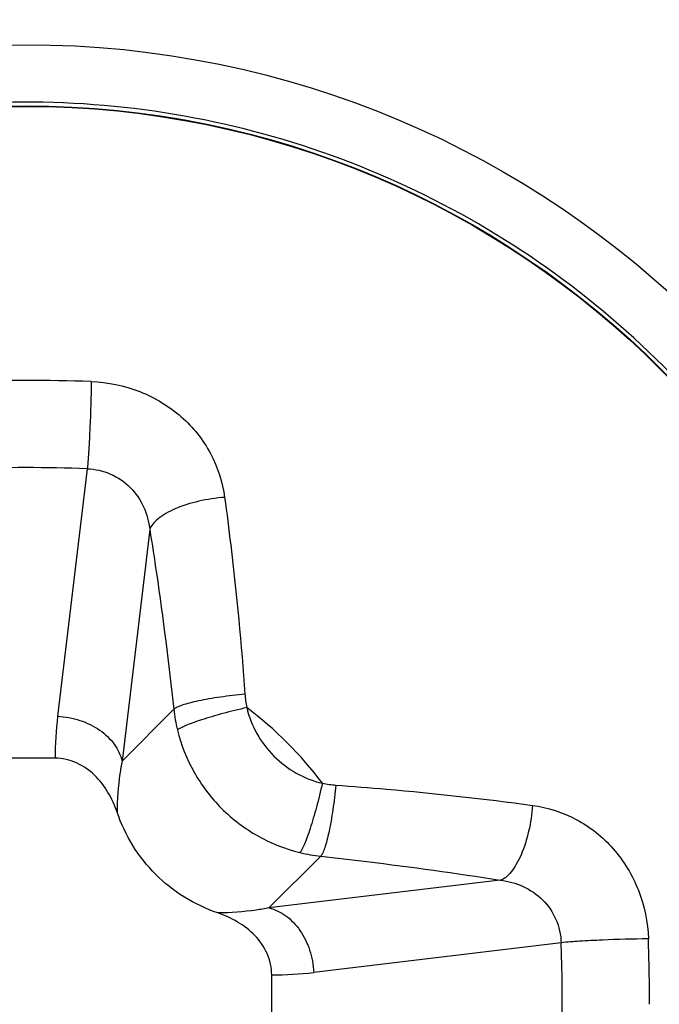
# Model space of a CAD drawing. Units: millimetres. Extents: x 349 to 3366, y -1281 to 198.
# Drawn here: x 3350 to 3352, y -403 to -400 of the extents above; entities that cross this region are included whole.
import ezdxf

# ---------------------------------------------------------------- set-up
doc = ezdxf.new("R2010")
doc.units = ezdxf.units.MM
doc.header["$LTSCALE"] = 32.67
doc.layers.get('0').update_dxf_attribs({"linetype": 'CONTINUOUS'})
doc.layers.add('02___PRT_ALL_AXES', color=7, linetype='CONTINUOUS')
doc.layers.add('DTM_EXT_COPY', color=7, linetype='CONTINUOUS')

msp = doc.modelspace()

# ---------------------------------------------------------------- linework, layer by layer
at = {"color": 7, "linetype": 'Continuous'}
for p, q in [((3350.6391, -401.1035), (3350.5485, -401.8577)), ((3350.6391, -401.1035), (3350.5485, -401.8577)), ((3350.6391, -401.1035), (3350.5485, -401.8577)), ((3350.8295, -401.2889), (3350.7449, -401.9942)), ((3350.8295, -401.2889), (3350.7449, -401.9942)), ((3350.8295, -401.2889), (3350.7449, -401.9942)), ((3350.7449, -401.9942), (3350.9028, -401.8363)), ((3350.7449, -401.9942), (3350.9028, -401.8363)), ((3350.7449, -401.9942), (3350.9028, -401.8363)), ((3350.5411, -401.9857), (3350.3616, -401.9857)), ((3350.5411, -401.9857), (3350.3616, -401.9857)), ((3350.5411, -401.9857), (3350.3616, -401.9857)), ((3351.1928, -402.4421), (3351.3507, -402.2843)), ((3351.1928, -402.4421), (3351.3507, -402.2843)), ((3351.1928, -402.4421), (3351.3507, -402.2843)), ((3351.8981, -402.3575), (3351.1928, -402.4421)), ((3351.8981, -402.3575), (3351.1928, -402.4421)), ((3351.8981, -402.3575), (3351.1928, -402.4421)), ((3352.0835, -402.548), (3351.3293, -402.6385)), ((3352.0835, -402.548), (3351.3293, -402.6385)), ((3352.0835, -402.548), (3351.3293, -402.6385)), ((3351.2013, -402.8254), (3351.2013, -402.646)), ((3351.2013, -402.8254), (3351.2013, -402.646)), ((3351.2013, -402.8254), (3351.2013, -402.646))]:
    msp.add_line(p, q, dxfattribs=at)
for radius in [2.925, 2.925, 2.925, 2.7384, 2.7384, 2.7384, 2.7371, 2.7371, 2.7371]:
    msp.add_circle((3350.4513, -402.7357), radius, dxfattribs=at)
for centre, radius, start, end in [((3350.4513, -406.5778), 5.7438, 88.00916, 91.99084), ((3350.4513, -406.5778), 5.7438, 88.00916, 91.99084), ((3350.4513, -406.5778), 5.7438, 88.00916, 91.99084), ((3350.4513, -406.0383), 4.9384, 87.8214, 92.1786), ((3350.4513, -406.0383), 4.9384, 87.8214, 92.1786), ((3350.4513, -406.0383), 4.9384, 87.8214, 92.1786), ((3351.4471, -401.7669), 0.3284, 184.0944, 191.319), ((3351.4471, -401.7669), 0.3284, 184.0944, 191.319), ((3351.4471, -401.7669), 0.3284, 184.0944, 191.319), ((3351.5736, -401.982), 1.0326, 173.0883, 180.2046), ((3351.5736, -401.982), 1.0326, 173.0883, 180.2046), ((3351.5736, -401.982), 1.0326, 173.0883, 180.2046), ((3351.4036, -401.7805), 0.5039, 186.3566, 193.6715), ((3351.4036, -401.7805), 0.5039, 186.3566, 193.6715), ((3351.4036, -401.7805), 0.5039, 186.3566, 193.6715), ((3350.4513, -402.7357), 1.1277, 36.6845, 53.3155), ((3350.4513, -402.7357), 1.1277, 36.6845, 53.3155), ((3350.4513, -402.7357), 1.1277, 36.6845, 53.3155), ((3351.4201, -401.74), 0.3284, 258.6807, 265.9059), ((3351.4201, -401.74), 0.3284, 258.6807, 265.9059), ((3351.4201, -401.74), 0.3284, 258.6807, 265.9059), ((3351.4065, -401.7835), 0.5039, 256.3283, 263.6435), ((3351.4065, -401.7835), 0.5039, 256.3283, 263.6435), ((3351.4065, -401.7835), 0.5039, 256.3283, 263.6435), ((3347.15, -402.7355), 4.9371, 359.998, 2.1772), ((3347.15, -402.7355), 4.9371, 359.998, 2.1772), ((3347.15, -402.7355), 4.9371, 359.998, 2.1772), ((3346.6105, -402.7354), 5.7425, 359.99752, 1.9888), ((3346.6105, -402.7354), 5.7425, 359.99752, 1.9888), ((3346.6105, -402.7354), 5.7425, 359.99752, 1.9888), ((3351.205, -401.6134), 1.0326, 269.7955, 276.912), ((3351.205, -401.6134), 1.0326, 269.7955, 276.912), ((3351.205, -401.6134), 1.0326, 269.7955, 276.912), ((3350.4513, -402.7356), 2.75, 271.0155, 0.0091), ((3350.4513, -402.7356), 2.75, 271.0155, 0.0091), ((3347.1501, -402.7359), 4.9371, 357.8228, 0.002), ((3347.1501, -402.7359), 4.9371, 357.8228, 0.002), ((3347.1501, -402.7359), 4.9371, 357.8228, 0.002)]:
    msp.add_arc(centre, radius, start, end, dxfattribs=at)
for points, knots in [([(3353.133, -402.1266), (3353.0965, -401.9659), (3352.9943, -401.6502), (3352.7588, -401.2124), (3352.4486, -400.8237), (3352.0739, -400.4969), (3351.6466, -400.2425), (3351.1808, -400.0687), (3350.6913, -399.9812), (3350.1941, -399.9828), (3349.7052, -400.0734), (3349.2404, -400.2501), (3348.8148, -400.5072), (3348.4421, -400.8363), (3348.1344, -401.2269), (3347.9016, -401.6663), (3347.7513, -402.1402), (3347.7093, -402.4693), (3347.7032, -402.634)], [0, 0, 0, 0, 0.0625, 0.125, 0.1875, 0.25, 0.3125, 0.375, 0.4375, 0.5, 0.5625, 0.625, 0.6875, 0.750001, 0.8125, 0.875001, 0.937499, 1, 1, 1, 1]), ([(3353.133, -402.1266), (3353.0965, -401.9659), (3352.9943, -401.6502), (3352.7588, -401.2124), (3352.4486, -400.8237), (3352.0739, -400.4969), (3351.6466, -400.2425), (3351.1808, -400.0687), (3350.6913, -399.9812), (3350.1941, -399.9828), (3349.7052, -400.0734), (3349.2404, -400.2501), (3348.8148, -400.5072), (3348.4421, -400.8363), (3348.1344, -401.2269), (3347.9016, -401.6663), (3347.7513, -402.1402), (3347.7093, -402.4693), (3347.7032, -402.634)], [0, 0, 0, 0, 0.0625, 0.125, 0.1875, 0.25, 0.3125, 0.375, 0.4375, 0.5, 0.5625, 0.625, 0.6875, 0.750001, 0.8125, 0.875001, 0.937499, 1, 1, 1, 1]), ([(3353.133, -402.1266), (3353.0965, -401.9659), (3352.9943, -401.6502), (3352.7588, -401.2124), (3352.4486, -400.8237), (3352.0739, -400.4969), (3351.6466, -400.2425), (3351.1808, -400.0687), (3350.6913, -399.9812), (3350.1941, -399.9828), (3349.7052, -400.0734), (3349.2404, -400.2501), (3348.8148, -400.5072), (3348.4421, -400.8363), (3348.1344, -401.2269), (3347.9016, -401.6663), (3347.7513, -402.1402), (3347.7093, -402.4693), (3347.7032, -402.634)], [0, 0, 0, 0, 0.0625, 0.125, 0.1875, 0.25, 0.3125, 0.375, 0.4375, 0.5, 0.5625, 0.625, 0.6875, 0.750001, 0.8125, 0.875001, 0.937499, 1, 1, 1, 1]), ([(3350.6509, -400.8375), (3350.6505, -400.8842), (3350.6484, -400.9541), (3350.6438, -401.0428), (3350.6408, -401.0847), (3350.6391, -401.1035)], [0, 0, 0, 0, 0.526758, 0.787763, 1, 1, 1, 1]), ([(3350.6509, -400.8375), (3350.6505, -400.8842), (3350.6484, -400.9541), (3350.6438, -401.0428), (3350.6408, -401.0847), (3350.6391, -401.1035)], [0, 0, 0, 0, 0.526758, 0.787763, 1, 1, 1, 1]), ([(3350.6509, -400.8375), (3350.6505, -400.8842), (3350.6484, -400.9541), (3350.6438, -401.0428), (3350.6408, -401.0847), (3350.6391, -401.1035)], [0, 0, 0, 0, 0.526758, 0.787763, 1, 1, 1, 1]), ([(3350.6509, -400.8375), (3350.7013, -400.8392), (3350.8012, -400.8597), (3350.9302, -400.9373), (3351.022, -401.052), (3351.0515, -401.1442), (3351.0578, -401.1905)], [0, 0, 0, 0, 0.259554, 0.513884, 0.759741, 1, 1, 1, 1]), ([(3350.6509, -400.8375), (3350.7013, -400.8392), (3350.8012, -400.8597), (3350.9302, -400.9373), (3351.022, -401.052), (3351.0515, -401.1442), (3351.0578, -401.1905)], [0, 0, 0, 0, 0.259554, 0.513884, 0.759741, 1, 1, 1, 1]), ([(3350.6509, -400.8375), (3350.7013, -400.8392), (3350.8012, -400.8597), (3350.9302, -400.9373), (3351.022, -401.052), (3351.0515, -401.1442), (3351.0578, -401.1905)], [0, 0, 0, 0, 0.259554, 0.513884, 0.759741, 1, 1, 1, 1]), ([(3350.6391, -401.1035), (3350.6633, -401.1041), (3350.712, -401.115), (3350.7729, -401.157), (3350.8143, -401.2179), (3350.8268, -401.2651), (3350.8295, -401.2889)], [0, 0, 0, 0, 0.252024, 0.502457, 0.751127, 1, 1, 1, 1]), ([(3350.6391, -401.1035), (3350.6633, -401.1041), (3350.712, -401.115), (3350.7729, -401.157), (3350.8143, -401.2179), (3350.8268, -401.2651), (3350.8295, -401.2889)], [0, 0, 0, 0, 0.252024, 0.502457, 0.751127, 1, 1, 1, 1]), ([(3350.6391, -401.1035), (3350.6633, -401.1041), (3350.712, -401.115), (3350.7729, -401.157), (3350.8143, -401.2179), (3350.8268, -401.2651), (3350.8295, -401.2889)], [0, 0, 0, 0, 0.252024, 0.502457, 0.751127, 1, 1, 1, 1]), ([(3351.0578, -401.1905), (3351.0312, -401.1924), (3350.9799, -401.2002), (3350.9198, -401.2188), (3350.879, -401.2387), (3350.8555, -401.2543), (3350.8386, -401.2706), (3350.8313, -401.2829), (3350.8295, -401.2889)], [0, 0, 0, 0, 0.310042, 0.601338, 0.728129, 0.837391, 0.927612, 1, 1, 1, 1]), ([(3351.0578, -401.1905), (3351.0312, -401.1924), (3350.9799, -401.2002), (3350.9198, -401.2188), (3350.879, -401.2387), (3350.8555, -401.2543), (3350.8386, -401.2706), (3350.8313, -401.2829), (3350.8295, -401.2889)], [0, 0, 0, 0, 0.310042, 0.601338, 0.728129, 0.837391, 0.927612, 1, 1, 1, 1]), ([(3351.0578, -401.1905), (3351.0312, -401.1924), (3350.9799, -401.2002), (3350.9198, -401.2188), (3350.879, -401.2387), (3350.8555, -401.2543), (3350.8386, -401.2706), (3350.8313, -401.2829), (3350.8295, -401.2889)], [0, 0, 0, 0, 0.310042, 0.601338, 0.728129, 0.837391, 0.927612, 1, 1, 1, 1]), ([(3351.0578, -401.1905), (3351.0643, -401.2388), (3351.0898, -401.4382), (3351.1086, -401.6385), (3351.1195, -401.7903)], [0, 0, 0, 0, 0.242598, 1, 1, 1, 1]), ([(3351.0578, -401.1905), (3351.0643, -401.2388), (3351.0898, -401.4382), (3351.1086, -401.6385), (3351.1195, -401.7903)], [0, 0, 0, 0, 0.242598, 1, 1, 1, 1]), ([(3351.0578, -401.1905), (3351.0643, -401.2388), (3351.0898, -401.4382), (3351.1086, -401.6385), (3351.1195, -401.7903)], [0, 0, 0, 0, 0.242598, 1, 1, 1, 1]), ([(3350.8295, -401.2889), (3350.8366, -401.333), (3350.8645, -401.515), (3350.8874, -401.6978), (3350.9028, -401.8363)], [0, 0, 0, 0, 0.242721, 1, 1, 1, 1]), ([(3350.8295, -401.2889), (3350.8366, -401.333), (3350.8645, -401.515), (3350.8874, -401.6978), (3350.9028, -401.8363)], [0, 0, 0, 0, 0.242721, 1, 1, 1, 1]), ([(3350.8295, -401.2889), (3350.8366, -401.333), (3350.8645, -401.515), (3350.8874, -401.6978), (3350.9028, -401.8363)], [0, 0, 0, 0, 0.242721, 1, 1, 1, 1]), ([(3351.1195, -401.7903), (3351.0945, -401.7927), (3351.0579, -401.7971), (3351.0108, -401.8046), (3350.9793, -401.8107), (3350.952, -401.8169), (3350.93, -401.8232), (3350.914, -401.8292), (3350.9054, -401.8338), (3350.9028, -401.8363)], [0, 0, 0, 0, 0.337224, 0.496512, 0.642067, 0.768903, 0.872669, 0.950218, 1, 1, 1, 1]), ([(3351.1195, -401.7903), (3351.0945, -401.7927), (3351.0579, -401.7971), (3351.0108, -401.8046), (3350.9793, -401.8107), (3350.952, -401.8169), (3350.93, -401.8232), (3350.914, -401.8292), (3350.9054, -401.8338), (3350.9028, -401.8363)], [0, 0, 0, 0, 0.337224, 0.496512, 0.642067, 0.768903, 0.872669, 0.950218, 1, 1, 1, 1]), ([(3351.1195, -401.7903), (3351.0945, -401.7927), (3351.0579, -401.7971), (3351.0108, -401.8046), (3350.9793, -401.8107), (3350.952, -401.8169), (3350.93, -401.8232), (3350.914, -401.8292), (3350.9054, -401.8338), (3350.9028, -401.8363)], [0, 0, 0, 0, 0.337224, 0.496512, 0.642067, 0.768903, 0.872669, 0.950218, 1, 1, 1, 1]), ([(3350.5485, -401.8577), (3350.5716, -401.8589), (3350.6169, -401.8671), (3350.6771, -401.8963), (3350.723, -401.9391), (3350.7407, -401.9758), (3350.7449, -401.9942)], [0, 0, 0, 0, 0.272316, 0.534915, 0.778087, 1, 1, 1, 1]), ([(3350.5485, -401.8577), (3350.5716, -401.8589), (3350.6169, -401.8671), (3350.6771, -401.8963), (3350.723, -401.9391), (3350.7407, -401.9758), (3350.7449, -401.9942)], [0, 0, 0, 0, 0.272316, 0.534915, 0.778087, 1, 1, 1, 1]), ([(3350.5485, -401.8577), (3350.5716, -401.8589), (3350.6169, -401.8671), (3350.6771, -401.8963), (3350.723, -401.9391), (3350.7407, -401.9758), (3350.7449, -401.9942)], [0, 0, 0, 0, 0.272316, 0.534915, 0.778087, 1, 1, 1, 1]), ([(3351.125, -401.8313), (3351.1007, -401.8369), (3351.0651, -401.8457), (3351.0194, -401.8586), (3350.9887, -401.868), (3350.9622, -401.877), (3350.9407, -401.8852), (3350.925, -401.8924), (3350.9167, -401.8972), (3350.9139, -401.8996)], [0, 0, 0, 0, 0.335688, 0.494645, 0.640211, 0.767389, 0.871764, 0.949998, 1, 1, 1, 1]), ([(3351.125, -401.8313), (3351.1007, -401.8369), (3351.0651, -401.8457), (3351.0194, -401.8586), (3350.9887, -401.868), (3350.9622, -401.877), (3350.9407, -401.8852), (3350.925, -401.8924), (3350.9167, -401.8972), (3350.9139, -401.8996)], [0, 0, 0, 0, 0.335688, 0.494645, 0.640211, 0.767389, 0.871764, 0.949998, 1, 1, 1, 1]), ([(3351.125, -401.8313), (3351.1007, -401.8369), (3351.0651, -401.8457), (3351.0194, -401.8586), (3350.9887, -401.868), (3350.9622, -401.877), (3350.9407, -401.8852), (3350.925, -401.8924), (3350.9167, -401.8972), (3350.9139, -401.8996)], [0, 0, 0, 0, 0.335688, 0.494645, 0.640211, 0.767389, 0.871764, 0.949998, 1, 1, 1, 1]), ([(3351.125, -401.8313), (3351.1317, -401.859), (3351.1529, -401.9128), (3351.2053, -401.9817), (3351.2742, -402.0341), (3351.328, -402.0553), (3351.3557, -402.062)], [0, 0, 0, 0, 0.249617, 0.500021, 0.750408, 1, 1, 1, 1]), ([(3351.125, -401.8313), (3351.1317, -401.859), (3351.1529, -401.9128), (3351.2053, -401.9817), (3351.2742, -402.0341), (3351.328, -402.0553), (3351.3557, -402.062)], [0, 0, 0, 0, 0.249617, 0.500021, 0.750408, 1, 1, 1, 1]), ([(3351.125, -401.8313), (3351.1317, -401.859), (3351.1529, -401.9128), (3351.2053, -401.9817), (3351.2742, -402.0341), (3351.328, -402.0553), (3351.3557, -402.062)], [0, 0, 0, 0, 0.249617, 0.500021, 0.750408, 1, 1, 1, 1]), ([(3350.9139, -401.8996), (3350.9248, -401.9444), (3350.9592, -402.0315), (3351.044, -402.143), (3351.1556, -402.2278), (3351.2426, -402.2622), (3351.2874, -402.2731)], [0, 0, 0, 0, 0.249583, 0.500021, 0.750442, 1, 1, 1, 1]), ([(3350.9139, -401.8996), (3350.9248, -401.9444), (3350.9592, -402.0315), (3351.044, -402.143), (3351.1556, -402.2278), (3351.2426, -402.2622), (3351.2874, -402.2731)], [0, 0, 0, 0, 0.249583, 0.500021, 0.750442, 1, 1, 1, 1]), ([(3350.9139, -401.8996), (3350.9248, -401.9444), (3350.9592, -402.0315), (3351.044, -402.143), (3351.1556, -402.2278), (3351.2426, -402.2622), (3351.2874, -402.2731)], [0, 0, 0, 0, 0.249583, 0.500021, 0.750442, 1, 1, 1, 1]), ([(3350.73, -402.1502), (3350.7228, -402.1291), (3350.7044, -402.0883), (3350.6633, -402.0349), (3350.608, -401.9958), (3350.5632, -401.9857), (3350.5411, -401.9857)], [0, 0, 0, 0, 0.250415, 0.500666, 0.750554, 1, 1, 1, 1]), ([(3350.73, -402.1502), (3350.7228, -402.1291), (3350.7044, -402.0883), (3350.6633, -402.0349), (3350.608, -401.9958), (3350.5632, -401.9857), (3350.5411, -401.9857)], [0, 0, 0, 0, 0.250415, 0.500666, 0.750554, 1, 1, 1, 1]), ([(3350.73, -402.1502), (3350.7228, -402.1291), (3350.7044, -402.0883), (3350.6633, -402.0349), (3350.608, -401.9958), (3350.5632, -401.9857), (3350.5411, -401.9857)], [0, 0, 0, 0, 0.250415, 0.500666, 0.750554, 1, 1, 1, 1]), ([(3350.7449, -401.9942), (3350.7425, -402.0071), (3350.7339, -402.0587), (3350.7299, -402.1111), (3350.73, -402.1502)], [0, 0, 0, 0, 0.251104, 1, 1, 1, 1]), ([(3350.7449, -401.9942), (3350.7425, -402.0071), (3350.7339, -402.0587), (3350.7299, -402.1111), (3350.73, -402.1502)], [0, 0, 0, 0, 0.251104, 1, 1, 1, 1]), ([(3350.7449, -401.9942), (3350.7425, -402.0071), (3350.7339, -402.0587), (3350.7299, -402.1111), (3350.73, -402.1502)], [0, 0, 0, 0, 0.251104, 1, 1, 1, 1]), ([(3351.3557, -402.062), (3351.3501, -402.0863), (3351.3413, -402.1219), (3351.3284, -402.1676), (3351.319, -402.1983), (3351.31, -402.2248), (3351.3018, -402.2463), (3351.2947, -402.262), (3351.2899, -402.2703), (3351.2874, -402.2731)], [0, 0, 0, 0, 0.335687, 0.494645, 0.64021, 0.767388, 0.871763, 0.949998, 1, 1, 1, 1]), ([(3351.3557, -402.062), (3351.3501, -402.0863), (3351.3413, -402.1219), (3351.3284, -402.1676), (3351.319, -402.1983), (3351.31, -402.2248), (3351.3018, -402.2463), (3351.2947, -402.262), (3351.2899, -402.2703), (3351.2874, -402.2731)], [0, 0, 0, 0, 0.335687, 0.494645, 0.64021, 0.767388, 0.871763, 0.949998, 1, 1, 1, 1]), ([(3351.3557, -402.062), (3351.3501, -402.0863), (3351.3413, -402.1219), (3351.3284, -402.1676), (3351.319, -402.1983), (3351.31, -402.2248), (3351.3018, -402.2463), (3351.2947, -402.262), (3351.2899, -402.2703), (3351.2874, -402.2731)], [0, 0, 0, 0, 0.335687, 0.494645, 0.64021, 0.767388, 0.871763, 0.949998, 1, 1, 1, 1]), ([(3351.3967, -402.0675), (3351.3943, -402.0925), (3351.3899, -402.1291), (3351.3824, -402.1762), (3351.3764, -402.2077), (3351.3701, -402.235), (3351.3638, -402.2571), (3351.3578, -402.2731), (3351.3532, -402.2816), (3351.3507, -402.2843)], [0, 0, 0, 0, 0.337223, 0.496511, 0.642066, 0.768902, 0.872668, 0.950217, 1, 1, 1, 1]), ([(3351.3967, -402.0675), (3351.3943, -402.0925), (3351.3899, -402.1291), (3351.3824, -402.1762), (3351.3764, -402.2077), (3351.3701, -402.235), (3351.3638, -402.2571), (3351.3578, -402.2731), (3351.3532, -402.2816), (3351.3507, -402.2843)], [0, 0, 0, 0, 0.337223, 0.496511, 0.642066, 0.768902, 0.872668, 0.950217, 1, 1, 1, 1]), ([(3351.3967, -402.0675), (3351.3943, -402.0925), (3351.3899, -402.1291), (3351.3824, -402.1762), (3351.3764, -402.2077), (3351.3701, -402.235), (3351.3638, -402.2571), (3351.3578, -402.2731), (3351.3532, -402.2816), (3351.3507, -402.2843)], [0, 0, 0, 0, 0.337223, 0.496511, 0.642066, 0.768902, 0.872668, 0.950217, 1, 1, 1, 1]), ([(3351.3967, -402.0675), (3351.4481, -402.0712), (3351.6484, -402.0871), (3351.8484, -402.1091), (3351.9965, -402.1293)], [0, 0, 0, 0, 0.256122, 1, 1, 1, 1]), ([(3351.3967, -402.0675), (3351.4481, -402.0712), (3351.6484, -402.0871), (3351.8484, -402.1091), (3351.9965, -402.1293)], [0, 0, 0, 0, 0.256122, 1, 1, 1, 1]), ([(3351.3967, -402.0675), (3351.4481, -402.0712), (3351.6484, -402.0871), (3351.8484, -402.1091), (3351.9965, -402.1293)], [0, 0, 0, 0, 0.256122, 1, 1, 1, 1]), ([(3351.9965, -402.1293), (3351.9946, -402.1558), (3351.9868, -402.2071), (3351.9682, -402.2672), (3351.9483, -402.308), (3351.9327, -402.3315), (3351.9165, -402.3485), (3351.9041, -402.3557), (3351.8981, -402.3575)], [0, 0, 0, 0, 0.310039, 0.601336, 0.728127, 0.83739, 0.927612, 1, 1, 1, 1]), ([(3351.9965, -402.1293), (3351.9946, -402.1558), (3351.9868, -402.2071), (3351.9682, -402.2672), (3351.9483, -402.308), (3351.9327, -402.3315), (3351.9165, -402.3485), (3351.9041, -402.3557), (3351.8981, -402.3575)], [0, 0, 0, 0, 0.310039, 0.601336, 0.728127, 0.83739, 0.927612, 1, 1, 1, 1]), ([(3351.9965, -402.1293), (3351.9946, -402.1558), (3351.9868, -402.2071), (3351.9682, -402.2672), (3351.9483, -402.308), (3351.9327, -402.3315), (3351.9165, -402.3485), (3351.9041, -402.3557), (3351.8981, -402.3575)], [0, 0, 0, 0, 0.310039, 0.601336, 0.728127, 0.83739, 0.927612, 1, 1, 1, 1]), ([(3351.9965, -402.1293), (3352.0428, -402.1356), (3352.135, -402.165), (3352.2497, -402.2569), (3352.3273, -402.3858), (3352.3478, -402.4858), (3352.3496, -402.5362)], [0, 0, 0, 0, 0.240259, 0.486116, 0.740447, 1, 1, 1, 1]), ([(3351.9965, -402.1293), (3352.0428, -402.1356), (3352.135, -402.165), (3352.2497, -402.2569), (3352.3273, -402.3858), (3352.3478, -402.4858), (3352.3496, -402.5362)], [0, 0, 0, 0, 0.240259, 0.486116, 0.740447, 1, 1, 1, 1]), ([(3351.9965, -402.1293), (3352.0428, -402.1356), (3352.135, -402.165), (3352.2497, -402.2569), (3352.3273, -402.3858), (3352.3478, -402.4858), (3352.3496, -402.5362)], [0, 0, 0, 0, 0.240259, 0.486116, 0.740447, 1, 1, 1, 1]), ([(3351.0368, -402.4571), (3351.0014, -402.445), (3350.9331, -402.4129), (3350.8444, -402.3426), (3350.7742, -402.2539), (3350.742, -402.1856), (3350.73, -402.1502)], [0, 0, 0, 0, 0.250018, 0.5, 0.749982, 1, 1, 1, 1]), ([(3351.0368, -402.4571), (3351.0014, -402.445), (3350.9331, -402.4129), (3350.8444, -402.3426), (3350.7742, -402.2539), (3350.742, -402.1856), (3350.73, -402.1502)], [0, 0, 0, 0, 0.250018, 0.5, 0.749982, 1, 1, 1, 1]), ([(3351.0368, -402.4571), (3351.0014, -402.445), (3350.9331, -402.4129), (3350.8444, -402.3426), (3350.7742, -402.2539), (3350.742, -402.1856), (3350.73, -402.1502)], [0, 0, 0, 0, 0.250018, 0.5, 0.749982, 1, 1, 1, 1]), ([(3351.3507, -402.2843), (3351.3975, -402.2895), (3351.5804, -402.3106), (3351.7629, -402.3358), (3351.8981, -402.3575)], [0, 0, 0, 0, 0.255959, 1, 1, 1, 1]), ([(3351.3507, -402.2843), (3351.3975, -402.2895), (3351.5804, -402.3106), (3351.7629, -402.3358), (3351.8981, -402.3575)], [0, 0, 0, 0, 0.255959, 1, 1, 1, 1]), ([(3351.3507, -402.2843), (3351.3975, -402.2895), (3351.5804, -402.3106), (3351.7629, -402.3358), (3351.8981, -402.3575)], [0, 0, 0, 0, 0.255959, 1, 1, 1, 1]), ([(3351.8981, -402.3575), (3351.922, -402.3602), (3351.9692, -402.3728), (3352.03, -402.4141), (3352.072, -402.4751), (3352.0829, -402.5237), (3352.0835, -402.548)], [0, 0, 0, 0, 0.248873, 0.497546, 0.747977, 1, 1, 1, 1]), ([(3351.8981, -402.3575), (3351.922, -402.3602), (3351.9692, -402.3728), (3352.03, -402.4141), (3352.072, -402.4751), (3352.0829, -402.5237), (3352.0835, -402.548)], [0, 0, 0, 0, 0.248873, 0.497546, 0.747977, 1, 1, 1, 1]), ([(3351.8981, -402.3575), (3351.922, -402.3602), (3351.9692, -402.3728), (3352.03, -402.4141), (3352.072, -402.4751), (3352.0829, -402.5237), (3352.0835, -402.548)], [0, 0, 0, 0, 0.248873, 0.497546, 0.747977, 1, 1, 1, 1]), ([(3351.1928, -402.4421), (3351.1799, -402.4445), (3351.1283, -402.4531), (3351.076, -402.4571), (3351.0368, -402.457)], [0, 0, 0, 0, 0.251102, 1, 1, 1, 1]), ([(3351.1928, -402.4421), (3351.1799, -402.4445), (3351.1283, -402.4531), (3351.076, -402.4571), (3351.0368, -402.457)], [0, 0, 0, 0, 0.251102, 1, 1, 1, 1]), ([(3351.1928, -402.4421), (3351.1799, -402.4445), (3351.1283, -402.4531), (3351.076, -402.4571), (3351.0368, -402.457)], [0, 0, 0, 0, 0.251102, 1, 1, 1, 1]), ([(3351.2013, -402.646), (3351.2013, -402.6238), (3351.1912, -402.579), (3351.1521, -402.5237), (3351.0987, -402.4826), (3351.0579, -402.4642), (3351.0368, -402.4571)], [0, 0, 0, 0, 0.249445, 0.499335, 0.749585, 1, 1, 1, 1]), ([(3351.2013, -402.646), (3351.2013, -402.6238), (3351.1912, -402.579), (3351.1521, -402.5237), (3351.0987, -402.4826), (3351.0579, -402.4642), (3351.0368, -402.4571)], [0, 0, 0, 0, 0.249445, 0.499335, 0.749585, 1, 1, 1, 1]), ([(3351.2013, -402.646), (3351.2013, -402.6238), (3351.1912, -402.579), (3351.1521, -402.5237), (3351.0987, -402.4826), (3351.0579, -402.4642), (3351.0368, -402.4571)], [0, 0, 0, 0, 0.249445, 0.499335, 0.749585, 1, 1, 1, 1]), ([(3351.1928, -402.4421), (3351.2112, -402.4463), (3351.2479, -402.464), (3351.2907, -402.5099), (3351.3199, -402.5701), (3351.3281, -402.6154), (3351.3293, -402.6385)], [0, 0, 0, 0, 0.221913, 0.465085, 0.727684, 1, 1, 1, 1]), ([(3351.1928, -402.4421), (3351.2112, -402.4463), (3351.2479, -402.464), (3351.2907, -402.5099), (3351.3199, -402.5701), (3351.3281, -402.6154), (3351.3293, -402.6385)], [0, 0, 0, 0, 0.221913, 0.465085, 0.727684, 1, 1, 1, 1]), ([(3351.1928, -402.4421), (3351.2112, -402.4463), (3351.2479, -402.464), (3351.2907, -402.5099), (3351.3199, -402.5701), (3351.3281, -402.6154), (3351.3293, -402.6385)], [0, 0, 0, 0, 0.221913, 0.465085, 0.727684, 1, 1, 1, 1]), ([(3352.3496, -402.5362), (3352.3028, -402.5365), (3352.2329, -402.5386), (3352.1442, -402.5432), (3352.1023, -402.5462), (3352.0835, -402.548)], [0, 0, 0, 0, 0.526763, 0.787766, 1, 1, 1, 1]), ([(3352.3496, -402.5362), (3352.3028, -402.5365), (3352.2329, -402.5386), (3352.1442, -402.5432), (3352.1023, -402.5462), (3352.0835, -402.548)], [0, 0, 0, 0, 0.526763, 0.787766, 1, 1, 1, 1]), ([(3352.3496, -402.5362), (3352.3028, -402.5365), (3352.2329, -402.5386), (3352.1442, -402.5432), (3352.1023, -402.5462), (3352.0835, -402.548)], [0, 0, 0, 0, 0.526763, 0.787766, 1, 1, 1, 1])]:
    msp.add_open_spline(points, degree=3, knots=knots, dxfattribs=at)
at = {"layer": '02___PRT_ALL_AXES', "color": 7, "linetype": 'Continuous'}
msp.add_circle((3350.4513, -402.7357), 4.5681, dxfattribs=at)
msp.add_circle((3350.4513, -402.7357), 4.5681, dxfattribs=at)
msp.add_circle((3350.4513, -402.7357), 4.5681, dxfattribs=at)
at = {"layer": 'DTM_EXT_COPY', "color": 7, "linetype": 'Continuous'}
for points, knots in [([(3302.8513, -432.2357), (3302.857, -430.7031), (3303.0754, -427.7041), (3304.4639, -422.0746), (3307.8563, -415.7591), (3313.8689, -409.6903), (3321.0904, -404.8952), (3329.0805, -401.0949), (3340.4226, -397.0476), (3349.2888, -394.9668), (3355.2592, -393.8131)], [0, 0, 0, 0, 0.065271, 0.127413, 0.245881, 0.365109, 0.487725, 0.61333, 0.741035, 1, 1, 1, 1]), ([(3302.8513, -432.2357), (3302.857, -430.7031), (3303.0754, -427.7041), (3304.4639, -422.0746), (3307.8563, -415.7591), (3313.8689, -409.6903), (3321.0904, -404.8952), (3329.0805, -401.0949), (3340.4226, -397.0476), (3349.2888, -394.9668), (3355.2592, -393.8131)], [0, 0, 0, 0, 0.065271, 0.127413, 0.245881, 0.365109, 0.487725, 0.61333, 0.741035, 1, 1, 1, 1]), ([(3302.8513, -432.2357), (3302.857, -430.7031), (3303.0754, -427.7041), (3304.4639, -422.0746), (3307.8563, -415.7591), (3313.8689, -409.6903), (3321.0904, -404.8952), (3329.0805, -401.0949), (3340.4226, -397.0476), (3349.2888, -394.9668), (3355.2592, -393.8131)], [0, 0, 0, 0, 0.065271, 0.127413, 0.245881, 0.365109, 0.487725, 0.61333, 0.741035, 1, 1, 1, 1]), ([(3344.9109, -402.4918), (3344.9253, -401.8367), (3345.1931, -400.5104), (3346.2873, -398.7618), (3348.019, -397.4708), (3350.2098, -396.9247), (3352.4772, -397.3033), (3354.3977, -398.5447), (3355.7096, -400.3943), (3356.0481, -401.8799), (3356.0678, -402.6193)], [0, 0, 0, 0, 0.114322, 0.230301, 0.352492, 0.482019, 0.613507, 0.742167, 0.870935, 1, 1, 1, 1]), ([(3344.9109, -402.4918), (3344.9253, -401.8367), (3345.1931, -400.5104), (3346.2873, -398.7618), (3348.019, -397.4708), (3350.2098, -396.9247), (3352.4772, -397.3033), (3354.3977, -398.5447), (3355.7096, -400.3943), (3356.0481, -401.8799), (3356.0678, -402.6193)], [0, 0, 0, 0, 0.114322, 0.230301, 0.352492, 0.482019, 0.613507, 0.742167, 0.870935, 1, 1, 1, 1]), ([(3344.9109, -402.4918), (3344.9253, -401.8367), (3345.1931, -400.5104), (3346.2873, -398.7618), (3348.019, -397.4708), (3350.2098, -396.9247), (3352.4772, -397.3033), (3354.3977, -398.5447), (3355.7096, -400.3943), (3356.0481, -401.8799), (3356.0678, -402.6193)], [0, 0, 0, 0, 0.114322, 0.230301, 0.352492, 0.482019, 0.613507, 0.742167, 0.870935, 1, 1, 1, 1]), ([(3345.3769, -402.7357), (3345.3957, -402.1562), (3345.6405, -400.9851), (3346.6056, -399.4324), (3348.1332, -398.2602), (3350.0896, -397.7185), (3352.1478, -397.9943), (3353.9264, -399.0567), (3355.1256, -400.7241), (3355.4163, -402.0685), (3355.4257, -402.7357)], [0, 0, 0, 0, 0.112698, 0.227156, 0.34847, 0.478479, 0.611428, 0.741051, 0.870289, 1, 1, 1, 1]), ([(3345.3769, -402.7357), (3345.3957, -402.1562), (3345.6405, -400.9851), (3346.6056, -399.4324), (3348.1332, -398.2602), (3350.0896, -397.7185), (3352.1478, -397.9943), (3353.9264, -399.0567), (3355.1256, -400.7241), (3355.4163, -402.0685), (3355.4257, -402.7357)], [0, 0, 0, 0, 0.112698, 0.227156, 0.34847, 0.478479, 0.611428, 0.741051, 0.870289, 1, 1, 1, 1]), ([(3345.3769, -402.7357), (3345.3957, -402.1562), (3345.6405, -400.9851), (3346.6056, -399.4324), (3348.1332, -398.2602), (3350.0896, -397.7185), (3352.1478, -397.9943), (3353.9264, -399.0567), (3355.1256, -400.7241), (3355.4163, -402.0685), (3355.4257, -402.7357)], [0, 0, 0, 0, 0.112698, 0.227156, 0.34847, 0.478479, 0.611428, 0.741051, 0.870289, 1, 1, 1, 1]), ([(3325.3513, -454.7357), (3328.3331, -454.7355), (3334.1609, -453.8601), (3341.8243, -449.7297), (3347.8978, -443.7184), (3352.6914, -436.4965), (3356.4931, -428.5068), (3360.5371, -417.1639), (3362.6289, -408.3), (3363.7739, -402.3279)], [0, 0, 0, 0, 0.127038, 0.245556, 0.364835, 0.487504, 0.613166, 0.740923, 1, 1, 1, 1]), ([(3325.3513, -454.7357), (3328.3331, -454.7355), (3334.1609, -453.8601), (3341.8243, -449.7297), (3347.8978, -443.7184), (3352.6914, -436.4965), (3356.4931, -428.5068), (3360.5371, -417.1639), (3362.6289, -408.3), (3363.7739, -402.3279)], [0, 0, 0, 0, 0.127038, 0.245556, 0.364835, 0.487504, 0.613166, 0.740923, 1, 1, 1, 1]), ([(3325.3513, -454.7357), (3328.3331, -454.7355), (3334.1609, -453.8601), (3341.8243, -449.7297), (3347.8978, -443.7184), (3352.6914, -436.4965), (3356.4931, -428.5068), (3360.5371, -417.1639), (3362.6289, -408.3), (3363.7739, -402.3279)], [0, 0, 0, 0, 0.127038, 0.245556, 0.364835, 0.487504, 0.613166, 0.740923, 1, 1, 1, 1]), ([(3356.0678, -402.6193), (3356.0878, -403.3657), (3355.8284, -404.8669), (3354.586, -406.7437), (3352.7248, -407.973), (3350.5068, -408.4033), (3348.2339, -407.9269), (3346.3285, -406.5704), (3345.1398, -404.6417), (3344.8957, -403.1855), (3344.9109, -402.4918)], [0, 0, 0, 0, 0.126839, 0.25047, 0.372201, 0.496006, 0.62463, 0.755925, 0.882121, 1, 1, 1, 1]), ([(3356.0678, -402.6193), (3356.0878, -403.3657), (3355.8284, -404.8669), (3354.586, -406.7437), (3352.7248, -407.973), (3350.5068, -408.4033), (3348.2339, -407.9269), (3346.3285, -406.5704), (3345.1398, -404.6417), (3344.8957, -403.1855), (3344.9109, -402.4918)], [0, 0, 0, 0, 0.126839, 0.25047, 0.372201, 0.496006, 0.62463, 0.755925, 0.882121, 1, 1, 1, 1]), ([(3356.0678, -402.6193), (3356.0878, -403.3657), (3355.8284, -404.8669), (3354.586, -406.7437), (3352.7248, -407.973), (3350.5068, -408.4033), (3348.2339, -407.9269), (3346.3285, -406.5704), (3345.1398, -404.6417), (3344.8957, -403.1855), (3344.9109, -402.4918)], [0, 0, 0, 0, 0.126839, 0.25047, 0.372201, 0.496006, 0.62463, 0.755925, 0.882121, 1, 1, 1, 1])]:
    msp.add_open_spline(points, degree=3, knots=knots, dxfattribs=at)

doc.saveas('drawing.dxf')
